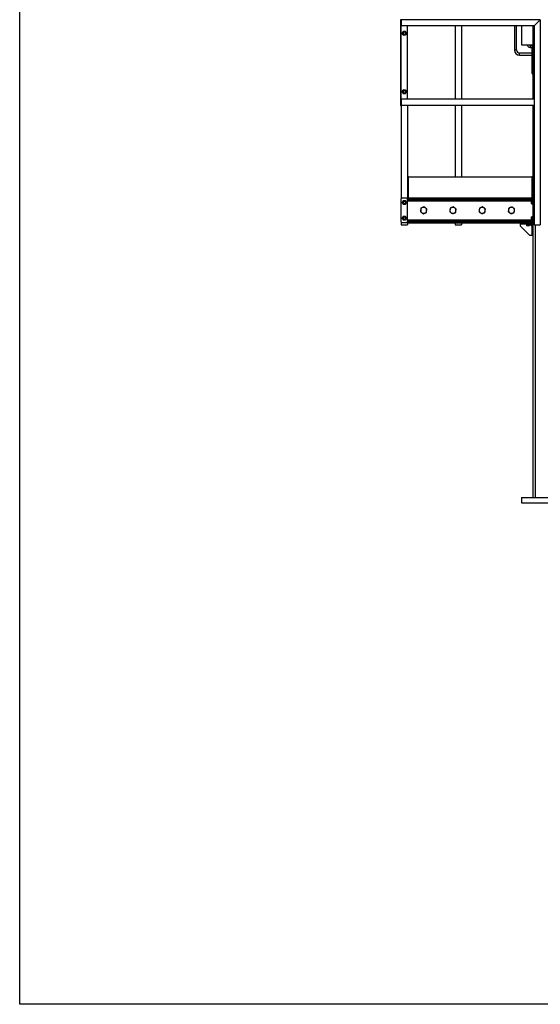
# Model space of a CAD drawing. Units: inches. Extents: x 0 to 2760, y 0 to 1822.
# Drawn here: x 0 to 124, y 0 to 236 of the extents above; entities that cross this region are included whole.
import ezdxf

# ---------------------------------------------------------------- set-up
doc = ezdxf.new("R2010")
doc.units = ezdxf.units.IN
doc.header["$LTSCALE"] = 96
doc.header["$MEASUREMENT"] = 0
doc.layers.add('GREEN', color=2, linetype='Continuous')

# ---------------------------------------------------------------- blocks, each defined once
blk = doc.blocks.new('40K-MAX-04')
for p, q in [((-1718.9, 318.13), (-1718.9, 312.38)), ((-1718.4, 312.38), (-1718.4, 318.13)), ((-1717.22, 318.13), (-1717.22, 313.63)), ((-1714.45, 318.13), (-1714.45, 300.63)), ((-1717.22, 313.63), (-1714.45, 313.63)), ((-1714.65, 313.5), (-1715.15, 313.5)), ((-1715.15, 313.5), (-1715.15, 313)), ((-1714.65, 306.75), (-1714.65, 313.63)), ((-1714.65, 313.5), (-1714.65, 313)), ((-1714.55, 313.63), (-1714.55, 306.63)), ((-1718.9, 312.38), (-1718.65, 312.38)), ((-1718.65, 312.38), (-1718.4, 312.38)), ((-1714.65, 311.63), (-1717.65, 311.63)), ((-1717.65, 311.38), (-1717.65, 311.63)), ((-1717.65, 311.13), (-1717.65, 311.38)), ((-1717.65, 311.13), (-1714.65, 311.13)), ((-1715.15, 313), (-1714.65, 313)), ((-1714.55, 306.75), (-1714.65, 306.75)), ((-1714.55, 306.63), (-1714.45, 306.63)), ((-1714.45, 299.13), (-1714.45, 282)), ((-1717.45, 271), (-1717.45, 271)), ((-1714.45, 268), (-1714.45, 271)), ((-1714.45, 271), (-1714.45, 205.25)), ((-1717.45, 270.25), (-1717.45, 270.75)), ((-1717.45, 270.75), (-1717.2, 270.75)), ((-1715.2, 268), (-1717.45, 270.25)), ((-1717.2, 270.75), (-1715.01, 270.75)), ((-1715.2, 270.75), (-1714.7, 270.25)), ((-1714.7, 270.44), (-1714.7, 268.25)), ((-1713.95, 270.5), (-1713.95, 205.25)), ((-1714.7, 268), (-1715.2, 268)), ((-1714.7, 268.25), (-1714.7, 268)), ((-1714.45, 268), (-1714.45, 268)), ((-1717.2, 205.25), (-1717.2, 204)), ((-1717.2, 205.25), (-1705.7, 205.25)), ((-1717.2, 204), (-1705.7, 204))]:
    blk.add_line(p, q)
for centre, radius, start, end in [((-1715.15, 313.75), 0.75, 189.5941, 270), ((-1715.15, 313.75), 0.25, 210, 270), ((-1717.65, 312.38), 1.25, 180, 270), ((-1717.65, 312.38), 0.75, 180, 270), ((-1714.42, 306.75), 0.23, 180, 262.9568), ((-1717.2, 271), 0.25, 180, 270), ((-1715.01, 270.44), 0.313, 360, 90), ((-1714.45, 268.25), 0.25, 180, 270)]:
    blk.add_arc(centre, radius, start, end)
at = {"layer": 'GREEN'}
for p, q in [((-1745.98, 319.63), (-1746.11, 319.63)), ((-1746.11, 319.63), (-1746.11, 299.13)), ((-1745.98, 299.13), (-1745.98, 319.63)), ((-1745.98, 319.63), (-1745.98, 318.13)), ((-1712.7, 319.63), (-1745.98, 319.63)), ((-1714.2, 318.13), (-1745.98, 318.13)), ((-1744.48, 300.63), (-1744.48, 318.13)), ((-1744.48, 300.63), (-1744.48, 318.13)), ((-1733.08, 318.13), (-1733.08, 300.63)), ((-1731.58, 318.13), (-1731.58, 300.63)), ((-1714.2, 318.13), (-1712.7, 319.63)), ((-1714.2, 318.13), (-1714.2, 270.5)), ((-1712.7, 319.63), (-1712.7, 270.5)), ((-1745.98, 300.63), (-1745.98, 299.13)), ((-1714.2, 300.63), (-1745.98, 300.63)), ((-1714.2, 300.63), (-1714.2, 299.13)), ((-1746.11, 299.13), (-1745.98, 299.13)), ((-1714.2, 299.13), (-1745.98, 299.13)), ((-1745.98, 299.13), (-1745.98, 276.75)), ((-1744.48, 299.13), (-1744.48, 277)), ((-1733.08, 299.13), (-1733.08, 282)), ((-1731.58, 299.13), (-1731.58, 282)), ((-1744.2, 282), (-1744.45, 282)), ((-1744.45, 282), (-1744.45, 277)), ((-1744.2, 277), (-1744.2, 282)), ((-1744.2, 282), (-1714.7, 282)), ((-1714.45, 282), (-1714.7, 282)), ((-1714.7, 282), (-1714.7, 277)), ((-1714.45, 282), (-1714.45, 277)), ((-1745.73, 277), (-1745.98, 276.75)), ((-1745.98, 271.25), (-1745.98, 276.75)), ((-1745.73, 277), (-1744.45, 277)), ((-1744.45, 277), (-1714.45, 277)), ((-1744.45, 276.9), (-1744.45, 277)), ((-1744.45, 276.79), (-1744.45, 276.9)), ((-1744.45, 276.9), (-1714.45, 276.9)), ((-1744.45, 276.56), (-1744.45, 276.79)), ((-1744.45, 276.79), (-1714.45, 276.79)), ((-1744.45, 276.26), (-1744.45, 276.56)), ((-1744.45, 276.56), (-1714.45, 276.56)), ((-1744.45, 271.74), (-1744.45, 276.26)), ((-1744.45, 276.26), (-1714.51, 276.26)), ((-1714.78, 276.16), (-1714.78, 275.99)), ((-1714.78, 275.71), (-1714.78, 275.99)), ((-1714.78, 275.71), (-1714.78, 275.6)), ((-1714.51, 276.17), (-1714.76, 276.17)), ((-1714.51, 276.14), (-1714.76, 276.14)), ((-1714.51, 275.84), (-1714.76, 275.84)), ((-1714.45, 276.38), (-1714.51, 276.38)), ((-1714.51, 275.47), (-1714.51, 276.38)), ((-1714.45, 277), (-1714.2, 277)), ((-1714.45, 276.75), (-1714.45, 277)), ((-1714.45, 276.75), (-1714.45, 271.25)), ((-1714.2, 276.75), (-1714.45, 276.75)), ((-1714.2, 276.75), (-1714.2, 271.25)), ((-1714.51, 275.58), (-1714.76, 275.58)), ((-1714.51, 275.38), (-1714.51, 275.47)), ((-1714.51, 275.38), (-1714.45, 275.38)), ((-1745.98, 271.25), (-1745.98, 270.5)), ((-1745.98, 271.25), (-1745.73, 271)), ((-1744.45, 271), (-1745.73, 271)), ((-1744.48, 271), (-1744.48, 270.5)), ((-1744.45, 271.45), (-1744.45, 271.74)), ((-1744.45, 271.74), (-1714.51, 271.74)), ((-1744.45, 271.22), (-1744.45, 271.45)), ((-1744.45, 271.45), (-1714.45, 271.45)), ((-1744.45, 271.1), (-1744.45, 271.22)), ((-1744.45, 271.22), (-1714.45, 271.22)), ((-1744.45, 271), (-1744.45, 271.1)), ((-1744.45, 271.1), (-1714.45, 271.1)), ((-1744.45, 271), (-1714.45, 271)), ((-1733.08, 271), (-1733.08, 270.5)), ((-1731.58, 271), (-1731.58, 270.5)), ((-1714.78, 272.41), (-1714.78, 272.24)), ((-1714.78, 271.96), (-1714.78, 272.24)), ((-1714.78, 271.96), (-1714.78, 271.85)), ((-1714.51, 272.42), (-1714.76, 272.42)), ((-1714.51, 272.39), (-1714.76, 272.39)), ((-1714.51, 272.09), (-1714.76, 272.09)), ((-1714.51, 271.83), (-1714.76, 271.83)), ((-1714.45, 272.63), (-1714.51, 272.63)), ((-1714.51, 271.72), (-1714.51, 272.63)), ((-1714.51, 271.63), (-1714.51, 271.72)), ((-1714.51, 271.63), (-1714.45, 271.63)), ((-1714.45, 271.25), (-1714.2, 271.25)), ((-1714.45, 271), (-1714.45, 271.25)), ((-1714.2, 271), (-1714.45, 271)), ((-1745.98, 270.5), (-1744.48, 270.5)), ((-1733.08, 270.5), (-1731.58, 270.5)), ((-1716, 270.75), (-1716, 270.42)), ((-1716, 270.39), (-1715.81, 270.39)), ((-1715.81, 270.39), (-1715.43, 270.39)), ((-1715.62, 270.75), (-1715.62, 270.42)), ((-1715.43, 270.39), (-1715.25, 270.39)), ((-1715.25, 270.75), (-1715.25, 270.42)), ((-1714.2, 270.5), (-1712.7, 270.5))]:
    blk.add_line(p, q, dxfattribs=at)
for centre in [(-1745.23, 316.38), (-1745.23, 302.38), (-1745.23, 275.88), (-1745.23, 272.13)]:
    blk.add_circle(centre, 0.5, dxfattribs=at)
for centre, radius, start, end in [((-1745.23, 316.38), 0.281, 112.4483, 172.4483), ((-1745.23, 316.38), 0.281, 172.4483, 232.4483), ((-1745.23, 316.38), 0.281, 232.4483, 292.4483), ((-1745.23, 316.38), 0.281, 52.4483, 112.4483), ((-1745.23, 316.38), 0.281, 292.4483, 352.4483), ((-1745.23, 316.38), 0.281, 352.4483, 52.4483), ((-1745.23, 302.38), 0.281, 112.4483, 172.4483), ((-1745.23, 302.38), 0.281, 172.4483, 232.4483), ((-1745.23, 302.38), 0.281, 232.4483, 292.4483), ((-1745.23, 302.38), 0.281, 52.4483, 112.4483), ((-1745.23, 302.38), 0.281, 292.4483, 352.4483), ((-1745.23, 302.38), 0.281, 352.4483, 52.4483), ((-1745.23, 275.88), 0.281, 136.5552, 196.5552), ((-1745.23, 275.88), 0.281, 196.5552, 256.5552), ((-1745.23, 275.88), 0.281, 76.5552, 136.5552), ((-1745.23, 275.88), 0.281, 256.5552, 316.5552), ((-1745.23, 275.88), 0.281, 16.5552, 76.5552), ((-1745.23, 275.88), 0.281, 316.5552, 16.5552), ((-1740.59, 274), 0.719, 112.4483, 172.4483), ((-1740.59, 274), 0.719, 172.4483, 232.4483), ((-1740.59, 274), 0.719, 232.4483, 292.4483), ((-1740.59, 274), 0.719, 52.4483, 112.4483), ((-1740.59, 274), 0.719, 292.4483, 352.4483), ((-1740.59, 274), 0.719, 352.4483, 52.4483), ((-1733.59, 274), 0.719, 112.4483, 172.4483), ((-1733.59, 274), 0.719, 172.4483, 232.4483), ((-1733.59, 274), 0.719, 232.4483, 292.4483), ((-1733.59, 274), 0.719, 52.4483, 112.4483), ((-1733.59, 274), 0.719, 292.4483, 352.4483), ((-1733.59, 274), 0.719, 352.4483, 52.4483), ((-1726.59, 274), 0.719, 112.4483, 172.4483), ((-1726.59, 274), 0.719, 172.4483, 232.4483), ((-1726.59, 274), 0.719, 232.4483, 292.4483), ((-1726.59, 274), 0.719, 52.4483, 112.4483), ((-1726.59, 274), 0.719, 292.4483, 352.4483), ((-1726.59, 274), 0.719, 352.4483, 52.4483), ((-1719.59, 274), 0.719, 112.4483, 172.4483), ((-1719.59, 274), 0.719, 172.4483, 232.4483), ((-1719.59, 274), 0.719, 232.4483, 292.4483), ((-1719.59, 274), 0.719, 52.4483, 112.4483), ((-1719.59, 274), 0.719, 292.4483, 352.4483), ((-1719.59, 274), 0.719, 352.4483, 52.4483), ((-1745.23, 272.13), 0.281, 136.5552, 196.5552), ((-1745.23, 272.13), 0.281, 196.5552, 256.5552), ((-1745.23, 272.13), 0.281, 76.5552, 136.5552), ((-1745.23, 272.13), 0.281, 256.5552, 316.5552), ((-1745.23, 272.13), 0.281, 16.5552, 76.5552), ((-1745.23, 272.13), 0.281, 316.5552, 16.5552)]:
    blk.add_arc(centre, radius, start, end, dxfattribs=at)
for points, knots in [([(-1745.51, 316.41), (-1745.51, 316.41), (-1745.51, 316.39), (-1745.52, 316.36), (-1745.52, 316.33), (-1745.53, 316.29), (-1745.53, 316.27), (-1745.53, 316.25)], [0, 0, 0, 0, 0.070047, 0.299806, 0.530827, 0.765023, 1, 1, 1, 1]), ([(-1745.53, 316.25), (-1745.52, 316.25), (-1745.5, 316.23), (-1745.47, 316.2), (-1745.44, 316.18), (-1745.42, 316.16), (-1745.4, 316.15)], [0, 0, 0, 0, 0.247269, 0.495363, 0.746874, 1, 1, 1, 1]), ([(-1745.49, 316.57), (-1745.49, 316.56), (-1745.5, 316.54), (-1745.5, 316.5), (-1745.51, 316.46), (-1745.51, 316.43), (-1745.51, 316.41)], [0, 0, 0, 0, 0.247269, 0.495363, 0.746874, 1, 1, 1, 1]), ([(-1745.34, 316.64), (-1745.35, 316.63), (-1745.37, 316.62), (-1745.41, 316.61), (-1745.43, 316.6), (-1745.46, 316.59), (-1745.48, 316.58), (-1745.49, 316.57)], [0, 0, 0, 0, 0.236336, 0.425886, 0.61607, 0.807837, 1, 1, 1, 1]), ([(-1745.4, 316.15), (-1745.4, 316.15), (-1745.39, 316.14), (-1745.37, 316.12), (-1745.34, 316.1), (-1745.31, 316.08), (-1745.29, 316.06), (-1745.28, 316.06)], [0, 0, 0, 0, 0.070047, 0.299806, 0.530827, 0.765023, 1, 1, 1, 1]), ([(-1745.19, 316.7), (-1745.2, 316.69), (-1745.22, 316.69), (-1745.25, 316.67), (-1745.28, 316.66), (-1745.31, 316.65), (-1745.33, 316.64), (-1745.34, 316.64)], [0, 0, 0, 0, 0.216706, 0.410974, 0.605761, 0.802476, 1, 1, 1, 1]), ([(-1745.28, 316.06), (-1745.27, 316.06), (-1745.25, 316.07), (-1745.22, 316.08), (-1745.19, 316.09), (-1745.16, 316.1), (-1745.14, 316.11), (-1745.13, 316.12)], [0, 0, 0, 0, 0.189833, 0.380009, 0.571531, 0.763664, 1, 1, 1, 1]), ([(-1745.06, 316.6), (-1745.07, 316.6), (-1745.08, 316.61), (-1745.1, 316.63), (-1745.13, 316.65), (-1745.16, 316.68), (-1745.18, 316.69), (-1745.19, 316.7)], [0, 0, 0, 0, 0.070047, 0.299806, 0.530827, 0.765023, 1, 1, 1, 1]), ([(-1745.13, 316.12), (-1745.12, 316.12), (-1745.1, 316.13), (-1745.07, 316.14), (-1745.04, 316.15), (-1745.01, 316.17), (-1744.99, 316.17), (-1744.98, 316.18)], [0, 0, 0, 0, 0.193988, 0.38878, 0.58574, 0.783294, 1, 1, 1, 1]), ([(-1744.93, 316.5), (-1744.94, 316.51), (-1744.96, 316.52), (-1745, 316.55), (-1745.03, 316.57), (-1745.05, 316.59), (-1745.06, 316.6)], [0, 0, 0, 0, 0.247269, 0.495363, 0.746874, 1, 1, 1, 1]), ([(-1744.98, 316.18), (-1744.97, 316.19), (-1744.97, 316.22), (-1744.97, 316.26), (-1744.96, 316.3), (-1744.96, 316.33), (-1744.96, 316.34)], [0, 0, 0, 0, 0.247269, 0.495363, 0.746874, 1, 1, 1, 1]), ([(-1744.96, 316.34), (-1744.95, 316.34), (-1744.95, 316.36), (-1744.95, 316.39), (-1744.94, 316.43), (-1744.94, 316.46), (-1744.94, 316.49), (-1744.93, 316.5)], [0, 0, 0, 0, 0.070047, 0.299806, 0.530827, 0.765023, 1, 1, 1, 1]), ([(-1745.51, 302.41), (-1745.51, 302.41), (-1745.51, 302.39), (-1745.52, 302.36), (-1745.52, 302.33), (-1745.53, 302.29), (-1745.53, 302.27), (-1745.53, 302.25)], [0, 0, 0, 0, 0.070047, 0.299806, 0.530827, 0.765023, 1, 1, 1, 1]), ([(-1745.53, 302.25), (-1745.52, 302.25), (-1745.5, 302.23), (-1745.47, 302.2), (-1745.44, 302.18), (-1745.42, 302.16), (-1745.4, 302.15)], [0, 0, 0, 0, 0.247269, 0.495363, 0.746874, 1, 1, 1, 1]), ([(-1745.49, 302.57), (-1745.49, 302.56), (-1745.5, 302.54), (-1745.5, 302.5), (-1745.51, 302.46), (-1745.51, 302.43), (-1745.51, 302.41)], [0, 0, 0, 0, 0.247269, 0.495363, 0.746874, 1, 1, 1, 1]), ([(-1745.34, 302.64), (-1745.35, 302.63), (-1745.37, 302.62), (-1745.41, 302.61), (-1745.43, 302.6), (-1745.46, 302.59), (-1745.48, 302.58), (-1745.49, 302.57)], [0, 0, 0, 0, 0.236336, 0.425886, 0.61607, 0.807837, 1, 1, 1, 1]), ([(-1745.4, 302.15), (-1745.4, 302.15), (-1745.39, 302.14), (-1745.37, 302.12), (-1745.34, 302.1), (-1745.31, 302.08), (-1745.29, 302.06), (-1745.28, 302.06)], [0, 0, 0, 0, 0.070047, 0.299806, 0.530827, 0.765023, 1, 1, 1, 1]), ([(-1745.19, 302.7), (-1745.2, 302.69), (-1745.22, 302.69), (-1745.25, 302.67), (-1745.28, 302.66), (-1745.31, 302.65), (-1745.33, 302.64), (-1745.34, 302.64)], [0, 0, 0, 0, 0.216706, 0.410974, 0.605761, 0.802476, 1, 1, 1, 1]), ([(-1745.28, 302.06), (-1745.27, 302.06), (-1745.25, 302.07), (-1745.22, 302.08), (-1745.19, 302.09), (-1745.16, 302.1), (-1745.14, 302.11), (-1745.13, 302.12)], [0, 0, 0, 0, 0.189833, 0.380009, 0.571531, 0.763664, 1, 1, 1, 1]), ([(-1745.06, 302.6), (-1745.07, 302.6), (-1745.08, 302.61), (-1745.1, 302.63), (-1745.13, 302.65), (-1745.16, 302.68), (-1745.18, 302.69), (-1745.19, 302.7)], [0, 0, 0, 0, 0.070047, 0.299806, 0.530827, 0.765023, 1, 1, 1, 1]), ([(-1745.13, 302.12), (-1745.12, 302.12), (-1745.1, 302.13), (-1745.07, 302.14), (-1745.04, 302.15), (-1745.01, 302.17), (-1744.99, 302.17), (-1744.98, 302.18)], [0, 0, 0, 0, 0.193988, 0.38878, 0.58574, 0.783294, 1, 1, 1, 1]), ([(-1744.93, 302.5), (-1744.94, 302.51), (-1744.96, 302.52), (-1745, 302.55), (-1745.03, 302.57), (-1745.05, 302.59), (-1745.06, 302.6)], [0, 0, 0, 0, 0.247269, 0.495363, 0.746874, 1, 1, 1, 1]), ([(-1744.98, 302.18), (-1744.97, 302.19), (-1744.97, 302.22), (-1744.97, 302.26), (-1744.96, 302.3), (-1744.96, 302.33), (-1744.96, 302.34)], [0, 0, 0, 0, 0.247269, 0.495363, 0.746874, 1, 1, 1, 1]), ([(-1744.96, 302.34), (-1744.95, 302.34), (-1744.95, 302.36), (-1744.95, 302.39), (-1744.94, 302.43), (-1744.94, 302.46), (-1744.94, 302.49), (-1744.93, 302.5)], [0, 0, 0, 0, 0.070047, 0.299806, 0.530827, 0.765023, 1, 1, 1, 1]), ([(-1745.43, 276.07), (-1745.44, 276.07), (-1745.45, 276.06), (-1745.47, 276.03), (-1745.49, 276.01), (-1745.52, 275.98), (-1745.54, 275.96), (-1745.55, 275.95)], [0, 0, 0, 0, 0.070047, 0.299806, 0.530827, 0.765023, 1, 1, 1, 1]), ([(-1745.55, 275.95), (-1745.54, 275.94), (-1745.53, 275.91), (-1745.52, 275.88), (-1745.51, 275.84), (-1745.5, 275.81), (-1745.5, 275.8)], [0, 0, 0, 0, 0.247269, 0.495363, 0.746874, 1, 1, 1, 1]), ([(-1745.5, 275.8), (-1745.5, 275.79), (-1745.49, 275.78), (-1745.49, 275.75), (-1745.48, 275.71), (-1745.46, 275.68), (-1745.46, 275.65), (-1745.45, 275.64)], [0, 0, 0, 0, 0.070047, 0.299806, 0.530827, 0.765023, 1, 1, 1, 1]), ([(-1745.32, 276.19), (-1745.33, 276.18), (-1745.35, 276.16), (-1745.38, 276.13), (-1745.41, 276.1), (-1745.43, 276.08), (-1745.43, 276.07)], [0, 0, 0, 0, 0.247269, 0.495363, 0.746874, 1, 1, 1, 1]), ([(-1745.17, 276.15), (-1745.18, 276.15), (-1745.21, 276.16), (-1745.26, 276.17), (-1745.3, 276.18), (-1745.32, 276.19)], [0, 0, 0, 0, 0.236395, 0.616069, 1, 1, 1, 1]), ([(-1745.01, 276.11), (-1745.02, 276.12), (-1745.05, 276.12), (-1745.09, 276.13), (-1745.13, 276.14), (-1745.15, 276.15), (-1745.17, 276.15)], [0, 0, 0, 0, 0.216736, 0.605707, 0.802449, 1, 1, 1, 1]), ([(-1745.14, 275.57), (-1745.13, 275.58), (-1745.11, 275.59), (-1745.08, 275.62), (-1745.06, 275.65), (-1745.04, 275.67), (-1745.03, 275.68)], [0, 0, 0, 0, 0.247269, 0.495363, 0.746874, 1, 1, 1, 1]), ([(-1745.03, 275.68), (-1745.02, 275.69), (-1745.01, 275.7), (-1744.99, 275.72), (-1744.97, 275.75), (-1744.94, 275.77), (-1744.92, 275.79), (-1744.91, 275.8)], [0, 0, 0, 0, 0.070047, 0.299806, 0.530827, 0.765023, 1, 1, 1, 1]), ([(-1744.96, 275.96), (-1744.96, 275.96), (-1744.97, 275.98), (-1744.98, 276), (-1744.99, 276.04), (-1745, 276.08), (-1745, 276.1), (-1745.01, 276.11)], [0, 0, 0, 0, 0.070047, 0.299806, 0.530827, 0.765023, 1, 1, 1, 1]), ([(-1744.91, 275.8), (-1744.92, 275.81), (-1744.93, 275.84), (-1744.94, 275.88), (-1744.95, 275.92), (-1744.96, 275.94), (-1744.96, 275.96)], [0, 0, 0, 0, 0.247269, 0.495363, 0.746874, 1, 1, 1, 1]), ([(-1714.78, 276.16), (-1714.78, 276.16), (-1714.78, 276.16), (-1714.78, 276.16), (-1714.77, 276.17), (-1714.77, 276.17), (-1714.76, 276.17), (-1714.76, 276.17)], [0, 0, 0, 0, 0.070047, 0.299806, 0.530827, 0.765023, 1, 1, 1, 1]), ([(-1714.76, 276.14), (-1714.76, 276.14), (-1714.77, 276.14), (-1714.78, 276.15), (-1714.78, 276.15), (-1714.78, 276.16), (-1714.78, 276.16)], [0, 0, 0, 0, 0.247269, 0.495363, 0.746874, 1, 1, 1, 1]), ([(-1714.78, 275.99), (-1714.78, 276), (-1714.78, 276.01), (-1714.78, 276.04), (-1714.77, 276.07), (-1714.77, 276.11), (-1714.76, 276.13), (-1714.76, 276.14)], [0, 0, 0, 0, 0.070047, 0.299806, 0.530827, 0.765023, 1, 1, 1, 1]), ([(-1714.76, 275.84), (-1714.76, 275.86), (-1714.77, 275.88), (-1714.78, 275.92), (-1714.78, 275.95), (-1714.78, 275.98), (-1714.78, 275.99)], [0, 0, 0, 0, 0.247269, 0.495363, 0.746874, 1, 1, 1, 1]), ([(-1714.78, 275.71), (-1714.78, 275.72), (-1714.78, 275.75), (-1714.77, 275.79), (-1714.76, 275.83), (-1714.76, 275.84)], [0, 0, 0, 0, 0.236395, 0.616069, 1, 1, 1, 1]), ([(-1714.76, 275.58), (-1714.76, 275.59), (-1714.77, 275.62), (-1714.78, 275.65), (-1714.78, 275.69), (-1714.78, 275.7), (-1714.78, 275.71)], [0, 0, 0, 0, 0.216736, 0.605707, 0.802449, 1, 1, 1, 1]), ([(-1745.45, 275.64), (-1745.43, 275.64), (-1745.4, 275.63), (-1745.36, 275.62), (-1745.33, 275.61), (-1745.31, 275.61), (-1745.3, 275.6)], [0, 0, 0, 0, 0.379953, 0.571492, 0.763642, 1, 1, 1, 1]), ([(-1745.3, 275.6), (-1745.29, 275.6), (-1745.26, 275.6), (-1745.22, 275.59), (-1745.18, 275.58), (-1745.15, 275.57), (-1745.14, 275.57)], [0, 0, 0, 0, 0.194015, 0.388835, 0.783263, 1, 1, 1, 1]), ([(-1741.31, 274.1), (-1741.31, 274.09), (-1741.31, 274.05), (-1741.32, 273.97), (-1741.34, 273.88), (-1741.35, 273.78), (-1741.36, 273.72), (-1741.36, 273.69)], [0, 0, 0, 0, 0.070073, 0.299826, 0.53084, 0.76503, 1, 1, 1, 1]), ([(-1741.36, 273.69), (-1741.34, 273.67), (-1741.27, 273.62), (-1741.18, 273.55), (-1741.1, 273.48), (-1741.05, 273.45), (-1741.03, 273.43)], [0, 0, 0, 0, 0.2068969, 0.6093577, 0.8052883, 1, 1, 1, 1]), ([(-1741.25, 274.51), (-1741.26, 274.47), (-1741.26, 274.41), (-1741.28, 274.31), (-1741.29, 274.2), (-1741.3, 274.13), (-1741.31, 274.1)], [0, 0, 0, 0, 0.247269, 0.495363, 0.746874, 1, 1, 1, 1]), ([(-1740.87, 274.67), (-1740.9, 274.65), (-1740.95, 274.63), (-1741.03, 274.6), (-1741.11, 274.57), (-1741.18, 274.54), (-1741.23, 274.52), (-1741.25, 274.51)], [0, 0, 0, 0, 0.238052, 0.427183, 0.616944, 0.808276, 1, 1, 1, 1]), ([(-1741.03, 273.43), (-1741.02, 273.43), (-1740.99, 273.4), (-1740.93, 273.35), (-1740.85, 273.3), (-1740.78, 273.24), (-1740.73, 273.2), (-1740.7, 273.18)], [0, 0, 0, 0, 0.070073, 0.299826, 0.53084, 0.76503, 1, 1, 1, 1]), ([(-1740.48, 274.83), (-1740.51, 274.81), (-1740.56, 274.79), (-1740.64, 274.76), (-1740.72, 274.73), (-1740.79, 274.7), (-1740.84, 274.68), (-1740.87, 274.67)], [0, 0, 0, 0, 0.218885, 0.412618, 0.606868, 0.803033, 1, 1, 1, 1]), ([(-1740.7, 273.18), (-1740.68, 273.19), (-1740.63, 273.21), (-1740.56, 273.24), (-1740.49, 273.27), (-1740.41, 273.3), (-1740.35, 273.32), (-1740.32, 273.34)], [0, 0, 0, 0, 0.189412, 0.3791657, 0.5702542, 0.7619481, 1, 1, 1, 1]), ([(-1740.15, 274.57), (-1740.16, 274.58), (-1740.2, 274.6), (-1740.26, 274.65), (-1740.33, 274.71), (-1740.41, 274.77), (-1740.46, 274.81), (-1740.48, 274.83)], [0, 0, 0, 0, 0.070073, 0.299826, 0.53084, 0.76503, 1, 1, 1, 1]), ([(-1740.32, 273.34), (-1740.29, 273.35), (-1740.24, 273.37), (-1740.17, 273.4), (-1740.09, 273.43), (-1740.01, 273.46), (-1739.96, 273.48), (-1739.93, 273.5)], [0, 0, 0, 0, 0.193457, 0.387711, 0.584119, 0.781115, 1, 1, 1, 1]), ([(-1739.83, 274.32), (-1739.85, 274.34), (-1739.91, 274.39), (-1740, 274.45), (-1740.09, 274.52), (-1740.13, 274.56), (-1740.15, 274.57)], [0, 0, 0, 0, 0.2068969, 0.6093577, 0.8052883, 1, 1, 1, 1]), ([(-1739.93, 273.5), (-1739.93, 273.53), (-1739.92, 273.6), (-1739.91, 273.7), (-1739.89, 273.8), (-1739.88, 273.87), (-1739.88, 273.91)], [0, 0, 0, 0, 0.247269, 0.495363, 0.746874, 1, 1, 1, 1]), ([(-1739.88, 273.91), (-1739.88, 273.92), (-1739.87, 273.96), (-1739.86, 274.03), (-1739.85, 274.13), (-1739.84, 274.22), (-1739.83, 274.29), (-1739.83, 274.32)], [0, 0, 0, 0, 0.070073, 0.299826, 0.53084, 0.76503, 1, 1, 1, 1]), ([(-1734.31, 274.1), (-1734.31, 274.09), (-1734.31, 274.05), (-1734.32, 273.97), (-1734.34, 273.88), (-1734.35, 273.78), (-1734.36, 273.72), (-1734.36, 273.69)], [0, 0, 0, 0, 0.070073, 0.299826, 0.53084, 0.76503, 1, 1, 1, 1]), ([(-1734.36, 273.69), (-1734.34, 273.67), (-1734.27, 273.62), (-1734.18, 273.55), (-1734.1, 273.48), (-1734.05, 273.45), (-1734.03, 273.43)], [0, 0, 0, 0, 0.2068969, 0.6093577, 0.8052883, 1, 1, 1, 1]), ([(-1734.25, 274.51), (-1734.26, 274.47), (-1734.26, 274.41), (-1734.28, 274.31), (-1734.29, 274.2), (-1734.3, 274.13), (-1734.31, 274.1)], [0, 0, 0, 0, 0.247269, 0.495363, 0.746874, 1, 1, 1, 1]), ([(-1733.87, 274.67), (-1733.9, 274.65), (-1733.95, 274.63), (-1734.03, 274.6), (-1734.11, 274.57), (-1734.18, 274.54), (-1734.23, 274.52), (-1734.25, 274.51)], [0, 0, 0, 0, 0.238052, 0.427183, 0.616944, 0.808276, 1, 1, 1, 1]), ([(-1734.03, 273.43), (-1734.02, 273.43), (-1733.99, 273.4), (-1733.93, 273.35), (-1733.85, 273.3), (-1733.78, 273.24), (-1733.73, 273.2), (-1733.7, 273.18)], [0, 0, 0, 0, 0.070073, 0.299826, 0.53084, 0.76503, 1, 1, 1, 1]), ([(-1733.48, 274.83), (-1733.51, 274.81), (-1733.56, 274.79), (-1733.64, 274.76), (-1733.72, 274.73), (-1733.79, 274.7), (-1733.84, 274.68), (-1733.87, 274.67)], [0, 0, 0, 0, 0.218885, 0.412618, 0.606868, 0.803033, 1, 1, 1, 1]), ([(-1733.7, 273.18), (-1733.68, 273.19), (-1733.63, 273.21), (-1733.56, 273.24), (-1733.49, 273.27), (-1733.41, 273.3), (-1733.35, 273.32), (-1733.32, 273.34)], [0, 0, 0, 0, 0.189412, 0.3791657, 0.5702542, 0.7619481, 1, 1, 1, 1]), ([(-1733.15, 274.57), (-1733.16, 274.58), (-1733.2, 274.6), (-1733.26, 274.65), (-1733.33, 274.71), (-1733.41, 274.77), (-1733.46, 274.81), (-1733.48, 274.83)], [0, 0, 0, 0, 0.070073, 0.299826, 0.53084, 0.76503, 1, 1, 1, 1]), ([(-1733.32, 273.34), (-1733.29, 273.35), (-1733.24, 273.37), (-1733.17, 273.4), (-1733.09, 273.43), (-1733.01, 273.46), (-1732.96, 273.48), (-1732.93, 273.5)], [0, 0, 0, 0, 0.193457, 0.387711, 0.584119, 0.781115, 1, 1, 1, 1]), ([(-1732.83, 274.32), (-1732.85, 274.34), (-1732.91, 274.39), (-1733, 274.45), (-1733.09, 274.52), (-1733.13, 274.56), (-1733.15, 274.57)], [0, 0, 0, 0, 0.2068969, 0.6093577, 0.8052883, 1, 1, 1, 1]), ([(-1732.93, 273.5), (-1732.93, 273.53), (-1732.92, 273.6), (-1732.91, 273.7), (-1732.89, 273.8), (-1732.88, 273.87), (-1732.88, 273.91)], [0, 0, 0, 0, 0.247269, 0.495363, 0.746874, 1, 1, 1, 1]), ([(-1732.88, 273.91), (-1732.88, 273.92), (-1732.87, 273.96), (-1732.86, 274.03), (-1732.85, 274.13), (-1732.84, 274.22), (-1732.83, 274.29), (-1732.83, 274.32)], [0, 0, 0, 0, 0.070073, 0.299826, 0.53084, 0.76503, 1, 1, 1, 1]), ([(-1727.31, 274.1), (-1727.31, 274.09), (-1727.31, 274.05), (-1727.32, 273.97), (-1727.34, 273.88), (-1727.35, 273.78), (-1727.36, 273.72), (-1727.36, 273.69)], [0, 0, 0, 0, 0.0700729, 0.2998258, 0.5308402, 0.7650301, 1, 1, 1, 1]), ([(-1727.36, 273.69), (-1727.34, 273.67), (-1727.27, 273.62), (-1727.18, 273.55), (-1727.1, 273.48), (-1727.05, 273.45), (-1727.03, 273.43)], [0, 0, 0, 0, 0.206897, 0.609358, 0.805288, 1, 1, 1, 1]), ([(-1727.25, 274.51), (-1727.26, 274.47), (-1727.26, 274.41), (-1727.28, 274.31), (-1727.29, 274.2), (-1727.3, 274.13), (-1727.31, 274.1)], [0, 0, 0, 0, 0.247269, 0.495363, 0.746874, 1, 1, 1, 1]), ([(-1726.87, 274.67), (-1726.9, 274.65), (-1726.95, 274.63), (-1727.03, 274.6), (-1727.11, 274.57), (-1727.18, 274.54), (-1727.23, 274.52), (-1727.25, 274.51)], [0, 0, 0, 0, 0.238052, 0.427183, 0.616944, 0.808276, 1, 1, 1, 1]), ([(-1727.03, 273.43), (-1727.02, 273.43), (-1726.99, 273.4), (-1726.93, 273.35), (-1726.85, 273.3), (-1726.78, 273.24), (-1726.73, 273.2), (-1726.7, 273.18)], [0, 0, 0, 0, 0.070073, 0.299826, 0.53084, 0.76503, 1, 1, 1, 1]), ([(-1726.48, 274.83), (-1726.51, 274.81), (-1726.56, 274.79), (-1726.64, 274.76), (-1726.72, 274.73), (-1726.79, 274.7), (-1726.84, 274.68), (-1726.87, 274.67)], [0, 0, 0, 0, 0.218885, 0.412618, 0.606868, 0.803033, 1, 1, 1, 1]), ([(-1726.7, 273.18), (-1726.68, 273.19), (-1726.63, 273.21), (-1726.56, 273.24), (-1726.49, 273.27), (-1726.41, 273.3), (-1726.35, 273.32), (-1726.32, 273.34)], [0, 0, 0, 0, 0.189412, 0.3791657, 0.5702542, 0.7619481, 1, 1, 1, 1]), ([(-1726.15, 274.57), (-1726.16, 274.58), (-1726.2, 274.6), (-1726.26, 274.65), (-1726.33, 274.71), (-1726.41, 274.77), (-1726.46, 274.81), (-1726.48, 274.83)], [0, 0, 0, 0, 0.070073, 0.299826, 0.53084, 0.76503, 1, 1, 1, 1]), ([(-1726.32, 273.34), (-1726.29, 273.35), (-1726.24, 273.37), (-1726.17, 273.4), (-1726.09, 273.43), (-1726.01, 273.46), (-1725.96, 273.48), (-1725.93, 273.5)], [0, 0, 0, 0, 0.193457, 0.387711, 0.584119, 0.781115, 1, 1, 1, 1]), ([(-1725.83, 274.32), (-1725.85, 274.34), (-1725.91, 274.39), (-1726, 274.45), (-1726.09, 274.52), (-1726.13, 274.56), (-1726.15, 274.57)], [0, 0, 0, 0, 0.206897, 0.609358, 0.805288, 1, 1, 1, 1]), ([(-1725.93, 273.5), (-1725.93, 273.53), (-1725.92, 273.6), (-1725.91, 273.7), (-1725.89, 273.8), (-1725.88, 273.87), (-1725.88, 273.91)], [0, 0, 0, 0, 0.247269, 0.495363, 0.746874, 1, 1, 1, 1]), ([(-1725.88, 273.91), (-1725.88, 273.92), (-1725.87, 273.96), (-1725.86, 274.03), (-1725.85, 274.13), (-1725.84, 274.22), (-1725.83, 274.29), (-1725.83, 274.32)], [0, 0, 0, 0, 0.070073, 0.299826, 0.53084, 0.76503, 1, 1, 1, 1]), ([(-1720.31, 274.1), (-1720.31, 274.09), (-1720.31, 274.05), (-1720.32, 273.97), (-1720.34, 273.88), (-1720.35, 273.78), (-1720.36, 273.72), (-1720.36, 273.69)], [0, 0, 0, 0, 0.070073, 0.299826, 0.53084, 0.76503, 1, 1, 1, 1]), ([(-1720.36, 273.69), (-1720.34, 273.67), (-1720.27, 273.62), (-1720.18, 273.55), (-1720.1, 273.48), (-1720.05, 273.45), (-1720.03, 273.43)], [0, 0, 0, 0, 0.206897, 0.609358, 0.805288, 1, 1, 1, 1]), ([(-1720.25, 274.51), (-1720.26, 274.47), (-1720.26, 274.41), (-1720.28, 274.31), (-1720.29, 274.2), (-1720.3, 274.13), (-1720.31, 274.1)], [0, 0, 0, 0, 0.247269, 0.495363, 0.746874, 1, 1, 1, 1]), ([(-1719.87, 274.67), (-1719.9, 274.65), (-1719.95, 274.63), (-1720.03, 274.6), (-1720.11, 274.57), (-1720.18, 274.54), (-1720.23, 274.52), (-1720.25, 274.51)], [0, 0, 0, 0, 0.238052, 0.427183, 0.616944, 0.808276, 1, 1, 1, 1]), ([(-1720.03, 273.43), (-1720.02, 273.43), (-1719.99, 273.4), (-1719.93, 273.35), (-1719.85, 273.3), (-1719.78, 273.24), (-1719.73, 273.2), (-1719.7, 273.18)], [0, 0, 0, 0, 0.070073, 0.299826, 0.53084, 0.76503, 1, 1, 1, 1]), ([(-1719.48, 274.83), (-1719.51, 274.81), (-1719.56, 274.79), (-1719.64, 274.76), (-1719.72, 274.73), (-1719.79, 274.7), (-1719.84, 274.68), (-1719.87, 274.67)], [0, 0, 0, 0, 0.218885, 0.412618, 0.606868, 0.803033, 1, 1, 1, 1]), ([(-1719.7, 273.18), (-1719.68, 273.19), (-1719.63, 273.21), (-1719.56, 273.24), (-1719.49, 273.27), (-1719.41, 273.3), (-1719.35, 273.32), (-1719.32, 273.34)], [0, 0, 0, 0, 0.189412, 0.3791657, 0.5702542, 0.7619481, 1, 1, 1, 1]), ([(-1719.15, 274.57), (-1719.16, 274.58), (-1719.2, 274.6), (-1719.26, 274.65), (-1719.33, 274.71), (-1719.41, 274.77), (-1719.46, 274.81), (-1719.48, 274.83)], [0, 0, 0, 0, 0.070073, 0.299826, 0.53084, 0.76503, 1, 1, 1, 1]), ([(-1719.32, 273.34), (-1719.29, 273.35), (-1719.24, 273.37), (-1719.17, 273.4), (-1719.09, 273.43), (-1719.01, 273.46), (-1718.96, 273.48), (-1718.93, 273.5)], [0, 0, 0, 0, 0.193457, 0.387711, 0.584119, 0.781115, 1, 1, 1, 1]), ([(-1718.83, 274.32), (-1718.85, 274.34), (-1718.91, 274.39), (-1719, 274.45), (-1719.09, 274.52), (-1719.13, 274.56), (-1719.15, 274.57)], [0, 0, 0, 0, 0.206897, 0.609358, 0.805288, 1, 1, 1, 1]), ([(-1718.93, 273.5), (-1718.93, 273.53), (-1718.92, 273.6), (-1718.91, 273.7), (-1718.89, 273.8), (-1718.88, 273.87), (-1718.88, 273.91)], [0, 0, 0, 0, 0.247269, 0.495363, 0.746874, 1, 1, 1, 1]), ([(-1718.88, 273.91), (-1718.88, 273.92), (-1718.87, 273.96), (-1718.86, 274.03), (-1718.85, 274.13), (-1718.84, 274.22), (-1718.83, 274.29), (-1718.83, 274.32)], [0, 0, 0, 0, 0.070073, 0.299826, 0.53084, 0.76503, 1, 1, 1, 1]), ([(-1714.78, 275.6), (-1714.78, 275.6), (-1714.78, 275.6), (-1714.78, 275.59), (-1714.77, 275.59), (-1714.77, 275.58), (-1714.76, 275.58), (-1714.76, 275.58)], [0, 0, 0, 0, 0.070047, 0.299806, 0.530827, 0.765023, 1, 1, 1, 1]), ([(-1745.43, 272.32), (-1745.44, 272.32), (-1745.45, 272.31), (-1745.47, 272.28), (-1745.49, 272.26), (-1745.52, 272.23), (-1745.54, 272.21), (-1745.55, 272.2)], [0, 0, 0, 0, 0.070047, 0.299806, 0.530827, 0.765023, 1, 1, 1, 1]), ([(-1745.55, 272.2), (-1745.54, 272.19), (-1745.53, 272.16), (-1745.52, 272.13), (-1745.51, 272.09), (-1745.5, 272.06), (-1745.5, 272.05)], [0, 0, 0, 0, 0.247269, 0.495363, 0.746874, 1, 1, 1, 1]), ([(-1745.5, 272.05), (-1745.5, 272.04), (-1745.49, 272.03), (-1745.49, 272), (-1745.48, 271.96), (-1745.46, 271.93), (-1745.46, 271.9), (-1745.45, 271.89)], [0, 0, 0, 0, 0.070047, 0.299806, 0.530827, 0.765023, 1, 1, 1, 1]), ([(-1745.45, 271.89), (-1745.43, 271.89), (-1745.4, 271.88), (-1745.36, 271.87), (-1745.33, 271.86), (-1745.31, 271.86), (-1745.3, 271.85)], [0, 0, 0, 0, 0.379953, 0.571492, 0.763642, 1, 1, 1, 1]), ([(-1745.32, 272.44), (-1745.33, 272.43), (-1745.35, 272.41), (-1745.38, 272.38), (-1745.41, 272.35), (-1745.43, 272.33), (-1745.43, 272.32)], [0, 0, 0, 0, 0.247269, 0.495363, 0.746874, 1, 1, 1, 1]), ([(-1745.17, 272.4), (-1745.18, 272.4), (-1745.21, 272.41), (-1745.26, 272.42), (-1745.3, 272.43), (-1745.32, 272.44)], [0, 0, 0, 0, 0.236395, 0.616069, 1, 1, 1, 1]), ([(-1745.3, 271.85), (-1745.29, 271.85), (-1745.26, 271.85), (-1745.22, 271.84), (-1745.18, 271.83), (-1745.15, 271.82), (-1745.14, 271.82)], [0, 0, 0, 0, 0.194015, 0.388835, 0.783263, 1, 1, 1, 1]), ([(-1745.01, 272.36), (-1745.02, 272.37), (-1745.05, 272.37), (-1745.09, 272.38), (-1745.13, 272.39), (-1745.15, 272.4), (-1745.17, 272.4)], [0, 0, 0, 0, 0.216736, 0.605707, 0.802449, 1, 1, 1, 1]), ([(-1745.14, 271.82), (-1745.13, 271.83), (-1745.11, 271.84), (-1745.08, 271.87), (-1745.06, 271.9), (-1745.04, 271.92), (-1745.03, 271.93)], [0, 0, 0, 0, 0.247269, 0.495363, 0.746874, 1, 1, 1, 1]), ([(-1745.03, 271.93), (-1745.02, 271.94), (-1745.01, 271.95), (-1744.99, 271.97), (-1744.97, 272), (-1744.94, 272.02), (-1744.92, 272.04), (-1744.91, 272.05)], [0, 0, 0, 0, 0.070047, 0.299806, 0.530827, 0.765023, 1, 1, 1, 1]), ([(-1744.96, 272.21), (-1744.96, 272.21), (-1744.97, 272.23), (-1744.98, 272.25), (-1744.99, 272.29), (-1745, 272.33), (-1745, 272.35), (-1745.01, 272.36)], [0, 0, 0, 0, 0.070047, 0.299806, 0.530827, 0.765023, 1, 1, 1, 1]), ([(-1744.91, 272.05), (-1744.92, 272.06), (-1744.93, 272.09), (-1744.94, 272.13), (-1744.95, 272.17), (-1744.96, 272.19), (-1744.96, 272.21)], [0, 0, 0, 0, 0.247269, 0.495363, 0.746874, 1, 1, 1, 1]), ([(-1714.78, 272.41), (-1714.78, 272.41), (-1714.78, 272.41), (-1714.78, 272.41), (-1714.77, 272.42), (-1714.77, 272.42), (-1714.76, 272.42), (-1714.76, 272.42)], [0, 0, 0, 0, 0.070047, 0.299806, 0.530827, 0.765023, 1, 1, 1, 1]), ([(-1714.76, 272.39), (-1714.76, 272.39), (-1714.77, 272.39), (-1714.78, 272.4), (-1714.78, 272.4), (-1714.78, 272.41), (-1714.78, 272.41)], [0, 0, 0, 0, 0.247269, 0.495363, 0.746874, 1, 1, 1, 1]), ([(-1714.78, 272.24), (-1714.78, 272.25), (-1714.78, 272.26), (-1714.78, 272.29), (-1714.77, 272.32), (-1714.77, 272.36), (-1714.76, 272.38), (-1714.76, 272.39)], [0, 0, 0, 0, 0.070047, 0.299806, 0.530827, 0.765023, 1, 1, 1, 1]), ([(-1714.76, 272.09), (-1714.76, 272.11), (-1714.77, 272.13), (-1714.78, 272.17), (-1714.78, 272.2), (-1714.78, 272.23), (-1714.78, 272.24)], [0, 0, 0, 0, 0.247269, 0.495363, 0.746874, 1, 1, 1, 1]), ([(-1714.78, 271.96), (-1714.78, 271.97), (-1714.78, 272), (-1714.77, 272.04), (-1714.76, 272.08), (-1714.76, 272.09)], [0, 0, 0, 0, 0.236395, 0.616069, 1, 1, 1, 1]), ([(-1714.76, 271.83), (-1714.76, 271.84), (-1714.77, 271.87), (-1714.78, 271.9), (-1714.78, 271.94), (-1714.78, 271.95), (-1714.78, 271.96)], [0, 0, 0, 0, 0.216736, 0.605707, 0.802449, 1, 1, 1, 1]), ([(-1714.78, 271.85), (-1714.78, 271.85), (-1714.78, 271.85), (-1714.78, 271.84), (-1714.77, 271.84), (-1714.77, 271.83), (-1714.76, 271.83), (-1714.76, 271.83)], [0, 0, 0, 0, 0.070047, 0.299806, 0.530827, 0.765023, 1, 1, 1, 1]), ([(-1715.81, 270.39), (-1715.81, 270.39), (-1715.83, 270.39), (-1715.87, 270.39), (-1715.91, 270.4), (-1715.95, 270.41), (-1715.98, 270.42), (-1716, 270.42)], [0, 0, 0, 0, 0.070058, 0.299814, 0.530832, 0.765026, 1, 1, 1, 1]), ([(-1716, 270.42), (-1716, 270.42), (-1716, 270.41), (-1716, 270.4), (-1716, 270.39), (-1716, 270.39), (-1716, 270.39), (-1716, 270.39)], [0, 0, 0, 0, 0.228985, 0.420241, 0.612, 0.805614, 1, 1, 1, 1]), ([(-1715.62, 270.42), (-1715.64, 270.42), (-1715.67, 270.41), (-1715.71, 270.4), (-1715.76, 270.39), (-1715.79, 270.39), (-1715.81, 270.39)], [0, 0, 0, 0, 0.247269, 0.495363, 0.746874, 1, 1, 1, 1]), ([(-1715.43, 270.39), (-1715.44, 270.39), (-1715.46, 270.39), (-1715.49, 270.39), (-1715.53, 270.4), (-1715.58, 270.41), (-1715.61, 270.42), (-1715.62, 270.42)], [0, 0, 0, 0, 0.070058, 0.299814, 0.530832, 0.765026, 1, 1, 1, 1]), ([(-1715.25, 270.42), (-1715.26, 270.42), (-1715.29, 270.41), (-1715.34, 270.4), (-1715.38, 270.39), (-1715.42, 270.39), (-1715.43, 270.39)], [0, 0, 0, 0, 0.247269, 0.495363, 0.746874, 1, 1, 1, 1]), ([(-1715.25, 270.39), (-1715.25, 270.39), (-1715.25, 270.39), (-1715.25, 270.39), (-1715.25, 270.4), (-1715.25, 270.41), (-1715.25, 270.42), (-1715.25, 270.42)], [0, 0, 0, 0, 0.190995, 0.382759, 0.576601, 0.771016, 1, 1, 1, 1])]:
    blk.add_open_spline(points, degree=3, knots=knots, dxfattribs=at)

msp = doc.modelspace()

# ---------------------------------------------------------------- linework, layer by layer
for p, q in [((0, 0), (0, 900.21)), ((1126, 0), (0, 0))]:
    msp.add_line(p, q)

# ---------------------------------------------------------------- block references
msp.add_blockref('40K-MAX-04', (1837.2, -84))

doc.saveas('drawing.dxf')
